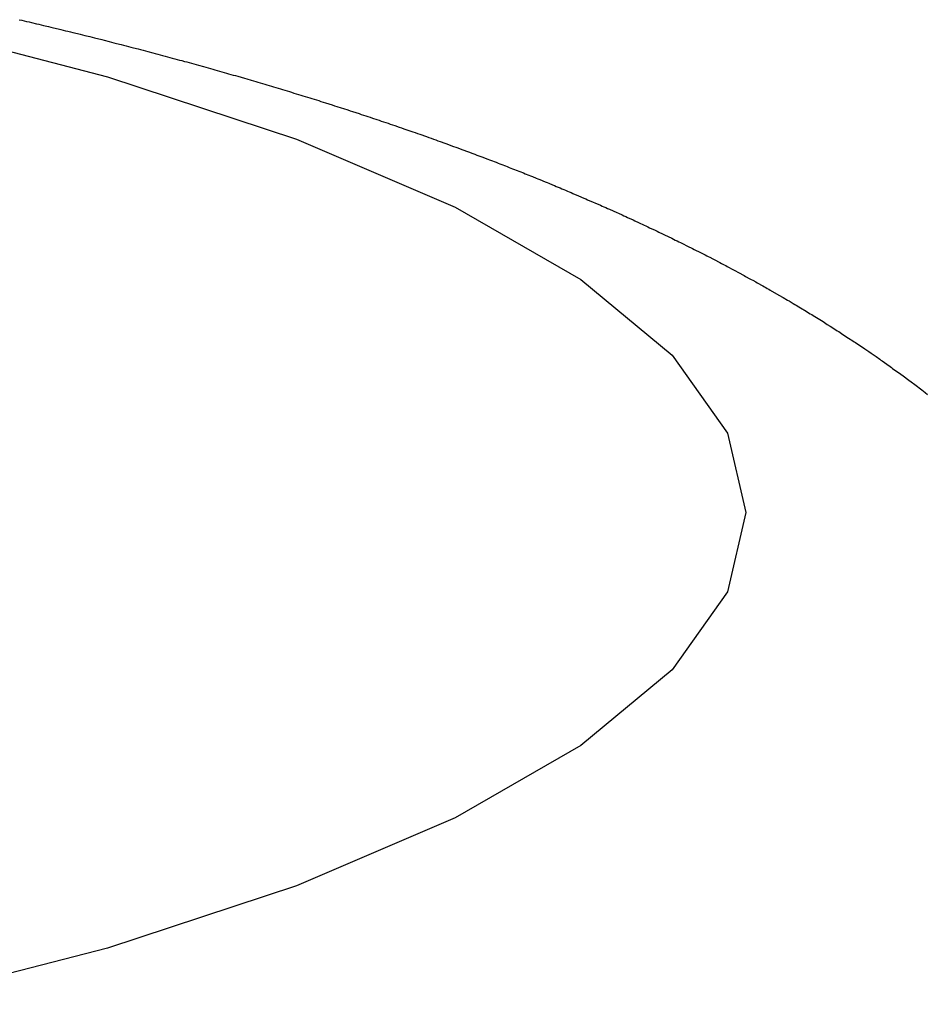
# Model space of a CAD drawing. Units: inches. Extents: x -53 to 343, y -32 to 256.
# Drawn here: x 118 to 118, y 91 to 92 of the extents above; entities that cross this region are included whole.
import ezdxf

# ---------------------------------------------------------------- set-up
doc = ezdxf.new("R2010")
doc.units = ezdxf.units.IN
doc.header["$MEASUREMENT"] = 0
doc.layers.add('M1', color=7, linetype='Continuous')

msp = doc.modelspace()

# ---------------------------------------------------------------- linework, layer by layer
at = {"layer": 'M1', "color": 7, "linetype": 'Continuous'}
for p, q in [((118.04498, 91.76656), (118.10902, 91.74998)), ((118.08301, 91.76684), (118.08374, 91.76666)), ((118.08374, 91.76666), (118.08518, 91.76633)), ((118.08518, 91.76633), (118.08589, 91.76617)), ((118.08589, 91.76617), (118.08661, 91.76599)), ((118.08661, 91.76599), (118.08804, 91.76566)), ((118.08804, 91.76566), (118.08877, 91.76548)), ((118.08877, 91.76548), (118.08948, 91.76532)), ((118.08948, 91.76532), (118.0902, 91.76514)), ((118.0902, 91.76514), (118.09165, 91.7648)), ((118.09165, 91.7648), (118.09236, 91.76463)), ((118.09236, 91.76463), (118.09308, 91.76445)), ((118.09308, 91.76445), (118.09451, 91.76411)), ((118.09451, 91.76411), (118.09523, 91.76393)), ((118.09523, 91.76393), (118.09666, 91.76359)), ((118.09666, 91.76359), (118.09738, 91.76341)), ((118.09738, 91.76341), (118.09809, 91.76324)), ((118.09809, 91.76324), (118.09881, 91.76306)), ((118.09881, 91.76306), (118.10024, 91.76271)), ((118.10024, 91.76271), (118.10094, 91.76255)), ((118.10094, 91.76255), (118.10167, 91.76236)), ((118.10167, 91.76236), (118.10237, 91.76219)), ((118.10237, 91.76219), (118.10381, 91.76183)), ((118.10381, 91.76183), (118.10452, 91.76166)), ((118.10452, 91.76166), (118.10524, 91.76147)), ((118.10524, 91.76147), (118.10737, 91.76094)), ((118.10737, 91.76094), (118.1081, 91.76075)), ((118.1081, 91.76075), (118.10951, 91.7604)), ((118.10951, 91.7604), (118.11024, 91.76021)), ((118.11024, 91.76021), (118.11094, 91.76004)), ((118.11094, 91.76004), (118.11167, 91.75985)), ((118.11167, 91.75985), (118.1131, 91.75948)), ((118.1131, 91.75948), (118.11382, 91.7593)), ((118.11382, 91.7593), (118.11454, 91.75911)), ((118.11454, 91.75911), (118.11597, 91.75874)), ((118.11597, 91.75874), (118.11669, 91.75855)), ((118.11669, 91.75855), (118.11813, 91.75818)), ((118.11813, 91.75818), (118.11885, 91.75799)), ((118.11885, 91.75799), (118.11957, 91.7578)), ((118.11957, 91.7578), (118.12029, 91.75761)), ((118.12029, 91.75761), (118.12101, 91.75742)), ((118.12101, 91.75742), (118.12244, 91.75705)), ((118.12244, 91.75705), (118.12317, 91.75684)), ((118.12317, 91.75684), (118.12388, 91.75666)), ((118.12388, 91.75666), (118.12533, 91.75627)), ((118.12533, 91.75627), (118.12604, 91.75608)), ((118.12604, 91.75608), (118.12677, 91.75588)), ((118.12677, 91.75588), (118.1282, 91.7555)), ((118.1282, 91.7555), (118.1289, 91.75531)), ((118.1289, 91.75531), (118.12962, 91.75511)), ((118.12962, 91.75511), (118.13033, 91.75493)), ((118.13033, 91.75493), (118.13103, 91.75474)), ((118.13103, 91.75474), (118.13176, 91.75453)), ((118.13176, 91.75453), (118.13245, 91.75435)), ((118.13245, 91.75435), (118.13317, 91.75415)), ((118.13317, 91.75415), (118.13527, 91.75357)), ((118.13527, 91.75357), (118.13598, 91.75337)), ((118.13598, 91.75337), (118.13736, 91.75299)), ((118.13736, 91.75299), (118.13806, 91.75279)), ((118.13806, 91.75279), (118.13943, 91.75241)), ((118.13943, 91.75241), (118.14012, 91.75222)), ((118.14012, 91.75222), (118.1408, 91.75203)), ((118.1408, 91.75203), (118.14148, 91.75183)), ((118.14148, 91.75183), (118.14216, 91.75164)), ((118.14216, 91.75164), (118.1435, 91.75127)), ((118.1435, 91.75127), (118.14419, 91.75107)), ((118.14419, 91.75107), (118.14484, 91.75088)), ((118.14484, 91.75088), (118.1462, 91.75049)), ((118.10902, 91.74998), (118.16487, 91.73153)), ((118.1462, 91.75049), (118.14686, 91.75031)), ((118.14686, 91.75031), (118.14753, 91.75011)), ((118.14753, 91.75011), (118.14952, 91.74954)), ((118.14952, 91.74954), (118.15019, 91.74934)), ((118.15019, 91.74934), (118.1515, 91.74896)), ((118.1515, 91.74896), (118.15218, 91.74876)), ((118.15218, 91.74876), (118.15283, 91.74857)), ((118.15283, 91.74857), (118.1535, 91.74837)), ((118.1535, 91.74837), (118.15482, 91.74798)), ((118.15482, 91.74798), (118.15548, 91.74778)), ((118.15548, 91.74778), (118.15614, 91.74758)), ((118.15614, 91.74758), (118.15746, 91.74719)), ((118.15746, 91.74719), (118.15813, 91.74699)), ((118.15813, 91.74699), (118.15945, 91.74659)), ((118.15945, 91.74659), (118.16012, 91.74639)), ((118.16012, 91.74639), (118.16078, 91.7462)), ((118.16078, 91.7462), (118.16145, 91.74599)), ((118.16145, 91.74599), (118.16278, 91.74559)), ((118.16278, 91.74559), (118.16344, 91.74539)), ((118.16344, 91.74539), (118.16411, 91.74518)), ((118.16411, 91.74518), (118.16477, 91.74498)), ((118.16477, 91.74498), (118.16544, 91.74478)), ((118.16544, 91.74478), (118.16611, 91.74456)), ((118.16611, 91.74456), (118.16677, 91.74436)), ((118.16677, 91.74436), (118.16878, 91.74374)), ((118.16878, 91.74374), (118.16944, 91.74354)), ((118.16944, 91.74354), (118.17012, 91.74332)), ((118.17012, 91.74332), (118.17144, 91.74292)), ((118.17144, 91.74292), (118.17211, 91.7427)), ((118.17211, 91.7427), (118.17277, 91.7425)), ((118.17277, 91.7425), (118.17344, 91.74228)), ((118.17344, 91.74228), (118.17543, 91.74165)), ((118.17543, 91.74165), (118.1761, 91.74143)), ((118.1761, 91.74143), (118.17676, 91.74122)), ((118.17676, 91.74122), (118.17809, 91.7408)), ((118.17809, 91.7408), (118.17874, 91.74059)), ((118.17874, 91.74059), (118.18006, 91.74016)), ((118.18006, 91.74016), (118.18072, 91.73995)), ((118.18072, 91.73995), (118.18138, 91.73973)), ((118.18138, 91.73973), (118.18334, 91.7391)), ((118.18334, 91.7391), (118.18401, 91.73887)), ((118.18401, 91.73887), (118.18466, 91.73866)), ((118.18466, 91.73866), (118.18532, 91.73844)), ((118.18532, 91.73844), (118.18598, 91.73822)), ((118.18598, 91.73822), (118.18663, 91.73801)), ((118.18663, 91.73801), (118.1873, 91.73778)), ((118.1873, 91.73778), (118.18861, 91.73734)), ((118.18861, 91.73734), (118.18926, 91.73713)), ((118.18926, 91.73713), (118.18993, 91.7369)), ((118.18993, 91.7369), (118.19058, 91.73669)), ((118.19058, 91.73669), (118.19124, 91.73647)), ((118.19124, 91.73647), (118.19191, 91.73623)), ((118.19191, 91.73623), (118.19256, 91.73602)), ((118.19256, 91.73602), (118.1939, 91.73555)), ((118.1939, 91.73555), (118.19522, 91.7351)), ((118.19522, 91.7351), (118.19589, 91.73487)), ((118.19589, 91.73487), (118.19656, 91.73464)), ((118.19656, 91.73464), (118.19924, 91.73371)), ((118.19924, 91.73371), (118.19992, 91.73347)), ((118.19992, 91.73347), (118.20059, 91.73323)), ((118.16487, 91.73153), (118.21172, 91.71147)), ((118.20059, 91.73323), (118.20127, 91.73299)), ((118.20127, 91.73299), (118.20328, 91.73229)), ((118.20328, 91.73229), (118.20397, 91.73204)), ((118.20397, 91.73204), (118.20463, 91.73181)), ((118.20463, 91.73181), (118.20531, 91.73156)), ((118.20531, 91.73156), (118.20599, 91.73131)), ((118.20599, 91.73131), (118.20665, 91.73108)), ((118.20665, 91.73108), (118.20732, 91.73083)), ((118.20732, 91.73083), (118.20865, 91.73035)), ((118.20865, 91.73035), (118.2093, 91.73012)), ((118.2093, 91.73012), (118.20997, 91.72988)), ((118.20997, 91.72988), (118.21126, 91.72941)), ((118.21126, 91.72941), (118.21192, 91.72916)), ((118.21192, 91.72916), (118.21256, 91.72894)), ((118.21256, 91.72894), (118.2132, 91.72869)), ((118.2132, 91.72869), (118.2151, 91.728)), ((118.2151, 91.728), (118.21572, 91.72776)), ((118.21572, 91.72776), (118.21695, 91.72731)), ((118.21695, 91.72731), (118.21756, 91.72708)), ((118.21756, 91.72708), (118.21815, 91.72686)), ((118.21815, 91.72686), (118.21934, 91.72641)), ((118.21934, 91.72641), (118.21991, 91.7262)), ((118.21991, 91.7262), (118.22107, 91.72576)), ((118.22107, 91.72576), (118.22219, 91.72534)), ((118.22219, 91.72534), (118.22276, 91.72512)), ((118.22276, 91.72512), (118.2233, 91.72491)), ((118.2233, 91.72491), (118.22386, 91.7247)), ((118.22386, 91.7247), (118.22442, 91.72448)), ((118.22442, 91.72448), (118.22495, 91.72428)), ((118.22495, 91.72428), (118.2255, 91.72406)), ((118.2255, 91.72406), (118.22658, 91.72364)), ((118.22658, 91.72364), (118.22711, 91.72344)), ((118.22711, 91.72344), (118.22765, 91.72322)), ((118.22765, 91.72322), (118.22818, 91.72302)), ((118.22818, 91.72302), (118.22871, 91.72281)), ((118.22871, 91.72281), (118.22925, 91.72259)), ((118.22925, 91.72259), (118.22977, 91.7224)), ((118.22977, 91.7224), (118.23084, 91.72197)), ((118.23084, 91.72197), (118.23189, 91.72155)), ((118.23189, 91.72155), (118.23243, 91.72133)), ((118.23243, 91.72133), (118.23349, 91.72091)), ((118.23349, 91.72091), (118.23402, 91.72069)), ((118.23402, 91.72069), (118.23455, 91.72048)), ((118.23455, 91.72048), (118.23563, 91.72004)), ((118.23563, 91.72004), (118.23616, 91.71983)), ((118.23616, 91.71983), (118.23671, 91.7196)), ((118.23671, 91.7196), (118.23832, 91.71895)), ((118.23832, 91.71895), (118.23888, 91.71872)), ((118.23888, 91.71872), (118.23941, 91.71851)), ((118.23941, 91.71851), (118.24051, 91.71805)), ((118.24051, 91.71805), (118.24105, 91.71783)), ((118.24105, 91.71783), (118.2416, 91.71759)), ((118.2416, 91.71759), (118.2427, 91.71714)), ((118.2427, 91.71714), (118.24323, 91.71692)), ((118.24323, 91.71692), (118.24379, 91.71668)), ((118.24379, 91.71668), (118.24433, 91.71646)), ((118.24433, 91.71646), (118.24487, 91.71623)), ((118.24487, 91.71623), (118.24543, 91.71599)), ((118.24543, 91.71599), (118.24596, 91.71577)), ((118.24596, 91.71577), (118.24652, 91.71553)), ((118.24652, 91.71553), (118.24815, 91.71484)), ((118.24815, 91.71484), (118.24978, 91.71414)), ((118.24978, 91.71414), (118.25033, 91.7139)), ((118.25033, 91.7139), (118.25087, 91.71367)), ((118.25087, 91.71367), (118.25248, 91.71297)), ((118.25248, 91.71297), (118.25302, 91.71274)), ((118.21172, 91.71147), (118.24889, 91.69009)), ((118.25302, 91.71274), (118.25462, 91.71204)), ((118.25462, 91.71204), (118.25517, 91.7118)), ((118.25517, 91.7118), (118.25569, 91.71157)), ((118.25569, 91.71157), (118.25623, 91.71133)), ((118.25623, 91.71133), (118.25677, 91.71109)), ((118.25677, 91.71109), (118.2573, 91.71086)), ((118.2573, 91.71086), (118.25944, 91.7099)), ((118.25944, 91.7099), (118.25998, 91.70965)), ((118.25998, 91.70965), (118.26104, 91.70918)), ((118.26104, 91.70918), (118.26159, 91.70892)), ((118.26159, 91.70892), (118.26211, 91.70869)), ((118.26211, 91.70869), (118.26266, 91.70843)), ((118.26266, 91.70843), (118.26427, 91.70769)), ((118.26427, 91.70769), (118.26482, 91.70744)), ((118.26482, 91.70744), (118.2659, 91.70694)), ((118.2659, 91.70694), (118.26753, 91.70617)), ((118.26753, 91.70617), (118.26808, 91.70591)), ((118.26808, 91.70591), (118.26862, 91.70566)), ((118.26862, 91.70566), (118.26918, 91.70539)), ((118.26918, 91.70539), (118.27081, 91.70462)), ((118.27081, 91.70462), (118.27137, 91.70435)), ((118.27137, 91.70435), (118.2719, 91.7041)), ((118.2719, 91.7041), (118.273, 91.70357)), ((118.273, 91.70357), (118.27354, 91.70331)), ((118.27354, 91.70331), (118.27569, 91.70227)), ((118.27569, 91.70227), (118.27623, 91.702)), ((118.27623, 91.702), (118.27675, 91.70175)), ((118.27675, 91.70175), (118.27727, 91.70149)), ((118.27727, 91.70149), (118.27781, 91.70123)), ((118.27781, 91.70123), (118.27832, 91.70098)), ((118.27832, 91.70098), (118.27884, 91.70072)), ((118.27884, 91.70072), (118.28036, 91.69996)), ((118.28036, 91.69996), (118.28185, 91.69922)), ((118.28185, 91.69922), (118.28234, 91.69898)), ((118.28234, 91.69898), (118.28422, 91.69803)), ((118.28422, 91.69803), (118.28559, 91.69733)), ((118.28559, 91.69733), (118.28603, 91.69711)), ((118.28603, 91.69711), (118.28649, 91.69687)), ((118.28649, 91.69687), (118.28692, 91.69665)), ((118.28692, 91.69665), (118.28781, 91.69619)), ((118.28781, 91.69619), (118.28823, 91.69597)), ((118.28823, 91.69597), (118.28994, 91.69508)), ((118.28994, 91.69508), (118.29037, 91.69485)), ((118.29037, 91.69485), (118.29078, 91.69464)), ((118.29078, 91.69464), (118.29119, 91.69442)), ((118.29119, 91.69442), (118.29163, 91.69419)), ((118.29163, 91.69419), (118.29203, 91.69397)), ((118.29203, 91.69397), (118.2958, 91.69194)), ((118.24889, 91.69009), (118.27583, 91.66771)), ((118.2958, 91.69194), (118.29665, 91.69148)), ((118.29665, 91.69148), (118.29707, 91.69125)), ((118.29707, 91.69125), (118.2975, 91.69102)), ((118.2975, 91.69102), (118.29876, 91.69032)), ((118.29876, 91.69032), (118.2992, 91.69008)), ((118.2992, 91.69008), (118.29962, 91.68985)), ((118.29962, 91.68985), (118.30049, 91.68936)), ((118.30049, 91.68936), (118.30091, 91.68913)), ((118.30091, 91.68913), (118.30135, 91.68888)), ((118.30135, 91.68888), (118.30221, 91.6884)), ((118.30221, 91.6884), (118.30263, 91.68817)), ((118.30263, 91.68817), (118.30307, 91.68792)), ((118.30307, 91.68792), (118.30349, 91.68768)), ((118.30349, 91.68768), (118.30392, 91.68744)), ((118.30392, 91.68744), (118.30436, 91.68719)), ((118.30436, 91.68719), (118.30478, 91.68695)), ((118.30478, 91.68695), (118.30736, 91.68547)), ((118.30736, 91.68547), (118.30864, 91.68473)), ((118.30864, 91.68473), (118.30991, 91.68399)), ((118.30991, 91.68399), (118.31034, 91.68374)), ((118.31034, 91.68374), (118.31159, 91.68301)), ((118.31159, 91.68301), (118.31202, 91.68275)), ((118.31202, 91.68275), (118.31242, 91.68251)), ((118.31242, 91.68251), (118.31328, 91.682)), ((118.31328, 91.682), (118.31369, 91.68175)), ((118.31369, 91.68175), (118.31536, 91.68074)), ((118.31536, 91.68074), (118.31578, 91.68048)), ((118.31578, 91.68048), (118.31661, 91.67998)), ((118.31661, 91.67998), (118.31704, 91.67971)), ((118.31704, 91.67971), (118.31744, 91.67947)), ((118.31744, 91.67947), (118.32038, 91.67764)), ((118.32038, 91.67764), (118.32165, 91.67684)), ((118.32165, 91.67684), (118.32249, 91.6763)), ((118.32249, 91.6763), (118.32417, 91.67523)), ((118.32417, 91.67523), (118.3246, 91.67495)), ((118.3246, 91.67495), (118.32501, 91.67469)), ((118.32501, 91.67469), (118.32586, 91.67413)), ((118.32586, 91.67413), (118.32627, 91.67387)), ((118.32627, 91.67387), (118.32793, 91.67278)), ((118.32793, 91.67278), (118.32916, 91.67198)), ((118.32916, 91.67198), (118.32958, 91.6717)), ((118.32958, 91.6717), (118.32997, 91.67144)), ((118.32997, 91.67144), (118.33273, 91.66958)), ((118.33273, 91.66958), (118.33387, 91.6688)), ((118.27583, 91.66771), (118.29215, 91.64465)), ((118.33387, 91.6688), (118.33462, 91.6683)), ((118.33462, 91.6683), (118.33607, 91.6673)), ((118.33607, 91.6673), (118.33714, 91.66655)), ((118.33714, 91.66655), (118.3375, 91.66629)), ((118.3375, 91.66629), (118.33785, 91.66605)), ((118.33785, 91.66605), (118.33924, 91.66507)), ((118.33924, 91.66507), (118.34026, 91.66434)), ((118.34026, 91.66434), (118.34062, 91.66408)), ((118.34062, 91.66408), (118.34095, 91.66384)), ((118.34095, 91.66384), (118.34334, 91.6621)), ((118.34334, 91.6621), (118.34402, 91.6616)), ((118.34402, 91.6616), (118.34574, 91.66033)), ((118.34574, 91.66033), (118.34641, 91.65982)), ((118.34641, 91.65982), (118.34745, 91.65904)), ((118.34745, 91.65904), (118.34952, 91.65747)), ((118.34952, 91.65747), (118.35054, 91.65668)), ((118.35054, 91.65668), (118.35123, 91.65615)), ((118.29215, 91.64465), (118.29761, 91.62127)), ((118.29761, 91.62127), (118.29215, 91.59787)), ((118.29215, 91.59787), (118.27583, 91.57482)), ((118.27583, 91.57482), (118.24888, 91.55244)), ((118.24888, 91.55244), (118.21171, 91.53106)), ((118.21171, 91.53106), (118.16486, 91.511)), ((118.16486, 91.511), (118.10901, 91.49255)), ((118.10901, 91.49255), (118.04496, 91.47597))]:
    msp.add_line(p, q, dxfattribs=at)

doc.saveas('drawing.dxf')
